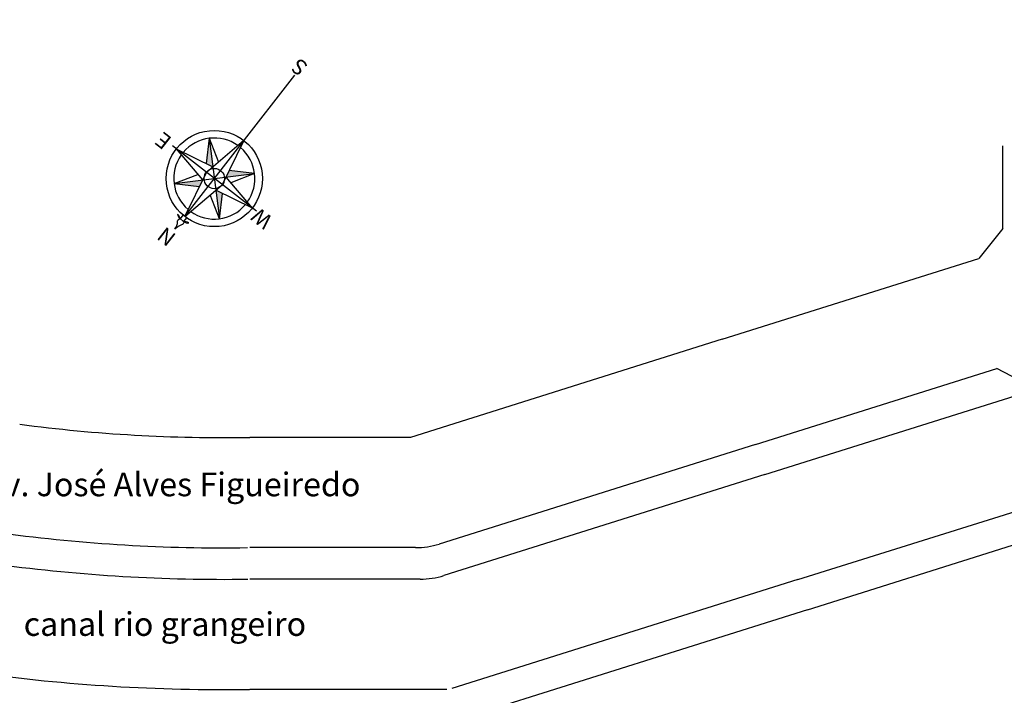
# Model space of a CAD drawing. Extents: x -90 to 86, y -404 to 67.
# Drawn here: x -8 to 55, y 18 to 61 of the extents above; entities that cross this region are included whole.
import ezdxf

# ---------------------------------------------------------------- set-up
doc = ezdxf.new("R2010")
doc.units = 0
doc.header["$MEASUREMENT"] = 0
doc.layers.get('0').update_dxf_attribs({"linetype": 'CONTINUOUS'})
doc.styles.add('SANSSERIFBOLD', font='sasb____.pfb', dxfattribs={"height": 0.35})
doc.styles.get("Standard").update_dxf_attribs({"font": 'simplex.shx', "oblique": 10})

# ---------------------------------------------------------------- blocks, each defined once
blk = doc.blocks.new('BUSSOLA-flat-1')
for p, q in [((4545780.69, 92007271.55), (4545781.2, 92007271.55)), ((4545780.69, 92007270.97), (4545780.69, 92007271.55)), ((4545781.2, 92007271.55), (4545781.2, 92007270.97)), ((4545780.95, 92007270.97), (4545779.66, 92007264.86)), ((4545780.95, 92007270.97), (4545780.95, 92007248.25)), ((4545780.95, 92007270.97), (4545782.23, 92007264.86)), ((4545784.59, 92007268.5), (4545777.3, 92007261.22)), ((4545784.59, 92007261.22), (4545777.3, 92007268.5)), ((4545777.3, 92007268.5), (4545780.08, 92007266.83)), ((4545777.3, 92007268.5), (4545778.97, 92007265.73)), ((4545784.59, 92007268.5), (4545781.83, 92007266.84)), ((4545784.59, 92007268.5), (4545782.92, 92007265.72)), ((4545774.83, 92007264.86), (4545779.88, 92007265.92)), ((4545787.06, 92007264.86), (4545782.02, 92007265.92)), ((4545774.19, 92007264.86), (4545787.7, 92007264.86)), ((4545774.83, 92007264.86), (4545779.89, 92007263.79)), ((4545777.3, 92007261.22), (4545778.96, 92007263.98)), ((4545780.95, 92007258.74), (4545779.66, 92007264.86)), ((4545780.95, 92007258.74), (4545782.23, 92007264.86)), ((4545787.06, 92007264.86), (4545782.02, 92007263.8)), ((4545784.59, 92007261.22), (4545782.92, 92007263.99)), ((4545777.3, 92007261.22), (4545780.08, 92007262.88)), ((4545784.59, 92007261.22), (4545781.82, 92007262.88))]:
    blk.add_line(p, q)
for points in [[(4545780.95, 92007273.03, -0.165947), (4545780.6, 92007272.01, 0.459072), (4545780.69, 92007271.55)], [(4545780.95, 92007273.03, 0.165947), (4545781.3, 92007272.01, -0.459072), (4545781.2, 92007271.55)]]:
    blk.add_lwpolyline(points, format="xyb")
for radius in [6.11, 1.29]:
    blk.add_circle((4545780.95, 92007264.86), radius)
for centre, radius, start, end in [((4545780.61, 92007270.8), 0.753, 84.3938, 139.209), ((4545780.01, 92007272.32), 1.02, 271.993, 311.6098), ((4545781.28, 92007270.8), 0.753, 40.791, 95.6062), ((4545781.94, 92007272.45), 1.16, 230.8498, 265.5474), ((4545780.95, 92007264.86), 5.15, 92.2718, 177.7282), ((4545780.95, 92007264.86), 5.15, 2.2718, 87.7282), ((4545780.95, 92007264.86), 5.15, 182.2718, 267.7282), ((4545780.95, 92007264.86), 5.15, 272.2718, 357.7282)]:
    blk.add_arc(centre, radius, start, end)
for points in [[(4545777.32, 92007268.46), (4545778.95, 92007265.73), (4545779.85, 92007265.93)], [(4545784.55, 92007268.47), (4545782.01, 92007265.92), (4545781.82, 92007266.83)], [(4545784.56, 92007261.25), (4545782.92, 92007263.98), (4545782.02, 92007263.78)], [(4545777.33, 92007261.23), (4545780.06, 92007262.87), (4545779.87, 92007263.79)]]:
    blk.add_solid(points)
at = {"style": 'SANSSERIFBOLD'}
for s, p in [('N', (4545780.24, 92007273.45)), ('W', (4545771.91, 92007264.21)), ('E', (4545788.22, 92007264.09)), ('S', (4545780.31, 92007246.1))]:
    blk.add_text(s, height=1.95, rotation=359.8169, dxfattribs=at).set_placement(p)

msp = doc.modelspace()

# ---------------------------------------------------------------- linework, layer by layer
for p, q in [((54.537, 47.488), (54.537, 52.741)), ((54.537, 47.488), (53.011, 45.588)), ((36.734, 40.461), (53.011, 45.588)), ((36.734, 40.461), (16.958, 34.232)), ((38.837, 33.784), (54.17, 38.614)), ((56.641, 37.295), (54.17, 38.614)), ((39.438, 31.877), (56.641, 37.295)), ((16.958, 34.232), (6.758, 34.232)), ((38.837, 33.784), (18.768, 27.463)), ((39.438, 31.877), (19.075, 25.463)), ((41.541, 25.2), (56.641, 29.956)), ((17.266, 27.232), (6.758, 27.232)), ((42.142, 23.292), (55.155, 27.391)), ((17.573, 25.232), (6.758, 25.232)), ((41.541, 25.2), (19.565, 18.278)), ((42.142, 23.292), (20.166, 16.37)), ((19.265, 18.232), (6.758, 18.232))]:
    msp.add_line(p, q)
for centre, radius, start, end in [((5.099, 133.321), 99.103, 262.49117, 270.95915), ((5.061, 132.927), 105.707, 262.39929, 270.83306), ((17.266, 32.232), 5, 270, 287.48393), ((5.061, 132.927), 107.707, 262.39929, 270.83306), ((17.573, 30.232), 5, 270, 287.48393), ((5.061, 132.927), 114.707, 262.14027, 270.83306)]:
    msp.add_arc(centre, radius, start, end)

# ---------------------------------------------------------------- block references
at = {"xscale": 0.5, "yscale": 0.5, "zscale": 0.5, "rotation": 142.113509513104}
msp.add_blockref('BUSSOLA-flat-1', (30044625.935, 34911666.941), dxfattribs=at)

# ---------------------------------------------------------------- texts
at = {"oblique": 10}
for s, p in [('Av. José Alves Figueiredo', (-10.112, 30.497)), ('canal rio grangeiro', (-7.598, 21.63))]:
    msp.add_text(s, height=1.5, dxfattribs=at).set_placement(p)

doc.saveas('drawing.dxf')
